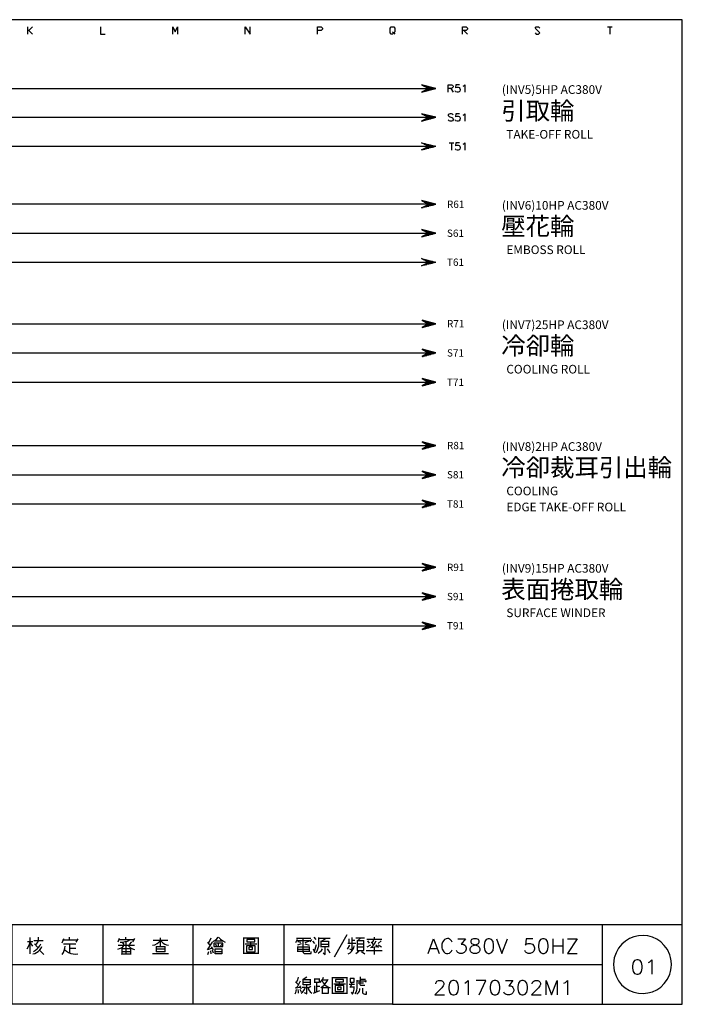
# Model space of a CAD drawing. Units: millimetres. Extents: x -1595 to 5917, y -2587 to 219.
# Drawn here: x 1200 to 1336, y 17 to 219 of the extents above; entities that cross this region are included whole.
import ezdxf
from ezdxf.enums import TextEntityAlignment as Align

# ---------------------------------------------------------------- set-up
doc = ezdxf.new("R2010")
doc.units = ezdxf.units.MM
doc.layers.add('P', color=7, linetype='Continuous')
doc.layers.add('字型', color=3, linetype='Continuous')
doc.styles.add('CHINA', font='romans.shx', dxfattribs={"bigfont": 'chineset.shx'})

msp = doc.modelspace()

# ---------------------------------------------------------------- linework, layer by layer
at = {"linetype": 'Continuous'}
for p, q in [((1282.37, 157.674), (1282.47, 157.674)), ((1173.679, 156.974), (1285.083, 156.974)), ((1282.37, 156.274), (1282.47, 156.274)), ((1282.544, 157.574), (1282.844, 157.574)), ((1282.544, 156.374), (1282.844, 156.374)), ((1282.717, 157.474), (1283.217, 157.474)), ((1282.717, 156.474), (1283.217, 156.474)), ((1282.89, 157.374), (1283.59, 157.374)), ((1282.89, 156.574), (1283.59, 156.574)), ((1283.063, 157.274), (1283.963, 157.274)), ((1283.063, 156.674), (1283.963, 156.674)), ((1283.236, 157.174), (1284.336, 157.174)), ((1283.236, 156.774), (1284.336, 156.774)), ((1283.41, 157.074), (1284.71, 157.074)), ((1283.41, 156.874), (1284.71, 156.874)), ((1282.37, 151.674), (1282.47, 151.674)), ((1173.679, 150.974), (1285.083, 150.974)), ((1282.37, 150.274), (1282.47, 150.274)), ((1282.544, 151.574), (1282.844, 151.574)), ((1282.544, 150.374), (1282.844, 150.374)), ((1282.717, 151.474), (1283.217, 151.474)), ((1282.717, 150.474), (1283.217, 150.474)), ((1282.89, 151.374), (1283.59, 151.374)), ((1282.89, 150.574), (1283.59, 150.574)), ((1283.063, 151.274), (1283.963, 151.274)), ((1283.063, 150.674), (1283.963, 150.674)), ((1283.236, 151.174), (1284.336, 151.174)), ((1283.236, 150.774), (1284.336, 150.774)), ((1283.41, 151.074), (1284.71, 151.074)), ((1283.41, 150.874), (1284.71, 150.874)), ((1282.37, 145.674), (1282.47, 145.674)), ((1282.544, 145.574), (1282.844, 145.574)), ((1173.679, 144.974), (1285.083, 144.974)), ((1282.37, 144.274), (1282.47, 144.274)), ((1282.544, 144.374), (1282.844, 144.374)), ((1282.717, 145.474), (1283.217, 145.474)), ((1282.717, 144.474), (1283.217, 144.474)), ((1282.89, 145.374), (1283.59, 145.374)), ((1282.89, 144.574), (1283.59, 144.574)), ((1283.063, 145.274), (1283.963, 145.274)), ((1283.063, 144.674), (1283.963, 144.674)), ((1283.236, 145.174), (1284.336, 145.174)), ((1283.236, 144.774), (1284.336, 144.774)), ((1283.41, 145.074), (1284.71, 145.074)), ((1283.41, 144.874), (1284.71, 144.874)), ((1173.679, 131.974), (1285.083, 131.974)), ((1282.37, 132.674), (1282.47, 132.674)), ((1282.544, 132.574), (1282.844, 132.574)), ((1282.544, 131.374), (1282.844, 131.374)), ((1282.717, 132.474), (1283.217, 132.474)), ((1282.717, 131.474), (1283.217, 131.474)), ((1282.89, 132.374), (1283.59, 132.374)), ((1282.89, 131.574), (1283.59, 131.574)), ((1283.063, 132.274), (1283.963, 132.274)), ((1283.063, 131.674), (1283.963, 131.674)), ((1283.236, 132.174), (1284.336, 132.174)), ((1283.236, 131.774), (1284.336, 131.774)), ((1283.41, 132.074), (1284.71, 132.074)), ((1283.41, 131.874), (1284.71, 131.874)), ((1282.37, 131.274), (1282.47, 131.274)), ((1173.679, 125.974), (1285.083, 125.974)), ((1282.37, 126.674), (1282.47, 126.674)), ((1282.544, 126.574), (1282.844, 126.574)), ((1282.544, 125.374), (1282.844, 125.374)), ((1282.717, 126.474), (1283.217, 126.474)), ((1282.717, 125.474), (1283.217, 125.474)), ((1282.89, 126.374), (1283.59, 126.374)), ((1282.89, 125.574), (1283.59, 125.574)), ((1283.063, 126.274), (1283.963, 126.274)), ((1283.063, 125.674), (1283.963, 125.674)), ((1283.236, 126.174), (1284.336, 126.174)), ((1283.236, 125.774), (1284.336, 125.774)), ((1283.41, 126.074), (1284.71, 126.074)), ((1283.41, 125.874), (1284.71, 125.874)), ((1282.37, 125.274), (1282.47, 125.274)), ((1173.679, 119.974), (1285.083, 119.974)), ((1282.37, 120.674), (1282.47, 120.674)), ((1282.37, 119.274), (1282.47, 119.274)), ((1282.544, 120.574), (1282.844, 120.574)), ((1282.544, 119.374), (1282.844, 119.374)), ((1282.717, 120.474), (1283.217, 120.474)), ((1282.717, 119.474), (1283.217, 119.474)), ((1282.89, 120.374), (1283.59, 120.374)), ((1282.89, 119.574), (1283.59, 119.574)), ((1283.063, 120.274), (1283.963, 120.274)), ((1283.063, 119.674), (1283.963, 119.674)), ((1283.236, 120.174), (1284.336, 120.174)), ((1283.236, 119.774), (1284.336, 119.774)), ((1283.41, 120.074), (1284.71, 120.074)), ((1283.41, 119.874), (1284.71, 119.874)), ((1282.37, 107.674), (1282.47, 107.674)), ((1282.544, 107.574), (1282.844, 107.574)), ((1282.717, 107.474), (1283.217, 107.474)), ((1282.89, 107.374), (1283.59, 107.374)), ((1283.063, 107.274), (1283.963, 107.274)), ((1283.236, 107.174), (1284.336, 107.174)), ((1173.679, 106.974), (1285.083, 106.974)), ((1282.37, 106.274), (1282.47, 106.274)), ((1282.544, 106.374), (1282.844, 106.374)), ((1282.717, 106.474), (1283.217, 106.474)), ((1282.89, 106.574), (1283.59, 106.574)), ((1283.063, 106.674), (1283.963, 106.674)), ((1283.236, 106.774), (1284.336, 106.774)), ((1283.41, 107.074), (1284.71, 107.074)), ((1283.41, 106.874), (1284.71, 106.874)), ((1282.37, 101.674), (1282.47, 101.674)), ((1282.544, 101.574), (1282.844, 101.574)), ((1282.717, 101.474), (1283.217, 101.474)), ((1282.89, 101.374), (1283.59, 101.374)), ((1283.063, 101.274), (1283.963, 101.274)), ((1283.236, 101.174), (1284.336, 101.174)), ((1283.41, 101.074), (1284.71, 101.074)), ((1173.679, 100.974), (1285.083, 100.974)), ((1282.37, 100.274), (1282.47, 100.274)), ((1282.544, 100.374), (1282.844, 100.374)), ((1282.717, 100.474), (1283.217, 100.474)), ((1282.89, 100.574), (1283.59, 100.574)), ((1283.063, 100.674), (1283.963, 100.674)), ((1283.236, 100.774), (1284.336, 100.774)), ((1283.41, 100.874), (1284.71, 100.874)), ((1282.37, 95.674), (1282.47, 95.674)), ((1282.544, 95.574), (1282.844, 95.574)), ((1282.717, 95.474), (1283.217, 95.474)), ((1282.89, 95.374), (1283.59, 95.374)), ((1283.063, 95.274), (1283.963, 95.274)), ((1283.236, 95.174), (1284.336, 95.174)), ((1283.41, 95.074), (1284.71, 95.074)), ((1173.679, 94.974), (1285.083, 94.974)), ((1282.37, 94.274), (1282.47, 94.274)), ((1282.544, 94.374), (1282.844, 94.374)), ((1282.717, 94.474), (1283.217, 94.474)), ((1282.89, 94.574), (1283.59, 94.574)), ((1283.063, 94.674), (1283.963, 94.674)), ((1283.236, 94.774), (1284.336, 94.774)), ((1283.41, 94.874), (1284.71, 94.874))]:
    msp.add_line(p, q, dxfattribs=at)
for points in [[(1282.284, 157.724), (1283.583, 156.974), (1282.284, 156.224), (1285.083, 156.974)], [(1282.284, 151.724), (1283.583, 150.974), (1282.284, 150.224), (1285.083, 150.974)], [(1282.284, 145.724), (1283.583, 144.974), (1282.284, 144.224), (1285.083, 144.974)], [(1282.284, 132.724), (1283.583, 131.974), (1282.284, 131.224), (1285.083, 131.974)], [(1282.284, 126.724), (1283.583, 125.974), (1282.284, 125.224), (1285.083, 125.974)], [(1282.284, 120.724), (1283.583, 119.974), (1282.284, 119.224), (1285.083, 119.974)], [(1282.284, 107.724), (1283.583, 106.974), (1282.284, 106.224), (1285.083, 106.974)], [(1282.284, 101.724), (1283.583, 100.974), (1282.284, 100.224), (1285.083, 100.974)], [(1282.284, 95.724), (1283.583, 94.974), (1282.284, 94.224), (1285.083, 94.974)]]:
    msp.add_lwpolyline(points, close=True, dxfattribs=at)
at = {"layer": 'P'}
for points in [[(1276.176, 17.274), (1198.159, 17.274), (1198.159, 33.625), (1276.176, 33.625), (1276.176, 17.274), (1335.619, 17.274), (1335.619, 41.051), (1335.619, 219.38), (1053.256, 219.38), (1053.256, 41.051), (1053.256, 33.625), (1053.256, 17.274), (1127.533, 17.274), (1127.533, 33.625), (1053.256, 33.625)], [(1201.369, 216.417), (1201.369, 217.899)], [(1202.339, 217.899), (1201.599, 217.158), (1201.369, 217.158)], [(1201.599, 217.158), (1202.339, 216.417)], [(1216.239, 217.899), (1216.239, 216.417), (1217.227, 216.417)], [(1231.091, 216.417), (1231.091, 217.899), (1231.585, 216.911), (1232.079, 217.899), (1232.079, 216.417)], [(1245.943, 216.417), (1245.943, 217.899), (1246.948, 216.417), (1246.948, 217.899)], [(1260.812, 216.417), (1260.812, 217.899), (1261.553, 217.899), (1261.8, 217.652), (1261.8, 217.405), (1261.553, 217.158), (1260.812, 217.158)], [(1276.176, 216.911), (1276.423, 216.664), (1276.176, 216.417), (1275.929, 216.417), (1275.664, 216.664), (1275.664, 217.652), (1275.929, 217.899), (1276.423, 217.899), (1276.67, 217.652), (1276.67, 216.911), (1276.423, 216.664), (1276.67, 216.417)], [(1290.551, 216.417), (1290.551, 217.899), (1291.292, 217.899), (1291.522, 217.652), (1291.522, 217.405), (1291.292, 217.158), (1290.551, 217.158)], [(1290.781, 217.158), (1291.522, 216.417)], [(1305.403, 216.664), (1305.633, 216.417), (1306.144, 216.417), (1306.409, 216.664), (1305.403, 217.652), (1305.633, 217.899), (1306.144, 217.899), (1306.409, 217.652)], [(1320.273, 217.899), (1321.261, 217.899)], [(1320.749, 217.899), (1320.749, 216.417)], [(1173.623, 205.269), (1283.602, 205.269), (1285.083, 205.269), (1282.12, 206.01), (1283.602, 205.269), (1282.12, 204.528), (1285.083, 205.269)], [(1282.296, 205.922), (1282.491, 205.922)], [(1282.296, 204.634), (1282.491, 204.634)], [(1282.491, 205.834), (1282.861, 205.834)], [(1282.491, 204.705), (1282.861, 204.705)], [(1282.667, 205.728), (1283.231, 205.728)], [(1282.667, 204.793), (1283.231, 204.793)], [(1282.861, 205.64), (1283.602, 205.64)], [(1282.861, 204.899), (1283.602, 204.899)], [(1283.055, 205.551), (1283.972, 205.551)], [(1283.055, 204.987), (1283.972, 204.987)], [(1283.231, 205.446), (1284.343, 205.446)], [(1283.231, 205.093), (1284.343, 205.093)], [(1283.408, 205.375), (1284.731, 205.375)], [(1283.408, 205.181), (1284.731, 205.181)], [(1287.623, 204.528), (1287.623, 206.01), (1288.276, 206.01), (1288.488, 205.922), (1288.558, 205.851), (1288.629, 205.71), (1288.629, 205.587), (1288.558, 205.428), (1288.488, 205.375), (1288.276, 205.287), (1287.623, 205.287)], [(1288.135, 205.287), (1288.629, 204.528)], [(1289.899, 206.01), (1289.193, 206.01), (1289.123, 205.375), (1289.193, 205.428), (1289.405, 205.498), (1289.617, 205.498), (1289.828, 205.428), (1289.969, 205.287), (1290.04, 205.075), (1290.04, 204.952), (1289.969, 204.74), (1289.828, 204.581), (1289.617, 204.528), (1289.405, 204.528), (1289.193, 204.581), (1289.123, 204.652), (1289.052, 204.793)], [(1290.675, 205.71), (1290.816, 205.798), (1291.028, 206.01), (1291.028, 204.528)], [(1173.623, 199.342), (1283.602, 199.342), (1285.083, 199.342)], [(1283.602, 199.342), (1282.12, 198.566), (1285.083, 199.342), (1282.12, 200.083), (1283.602, 199.342), (1283.602, 199.342)], [(1282.296, 199.977), (1282.491, 199.977)], [(1282.296, 198.672), (1282.491, 198.672)], [(1282.491, 199.889), (1282.861, 199.889)], [(1282.491, 198.76), (1282.861, 198.76)], [(1282.667, 199.783), (1283.231, 199.783)], [(1282.667, 198.866), (1283.231, 198.866)], [(1282.861, 199.695), (1283.602, 199.695)], [(1282.861, 198.954), (1283.602, 198.954)], [(1283.055, 199.607), (1283.972, 199.607)], [(1283.055, 199.043), (1283.972, 199.043)], [(1283.231, 199.501), (1284.343, 199.501)], [(1283.231, 199.148), (1284.343, 199.148)], [(1283.408, 199.413), (1284.731, 199.413)], [(1283.408, 199.237), (1284.731, 199.237)], [(1288.629, 199.854), (1288.488, 199.995), (1288.276, 200.066), (1287.994, 200.066), (1287.782, 199.995), (1287.623, 199.854), (1287.623, 199.695), (1287.712, 199.554), (1287.782, 199.484), (1287.923, 199.431), (1288.347, 199.272), (1288.488, 199.219), (1288.558, 199.131), (1288.629, 199.007), (1288.629, 198.796), (1288.488, 198.637), (1288.276, 198.584), (1287.994, 198.584), (1287.782, 198.637), (1287.623, 198.796)], [(1289.899, 200.066), (1289.193, 200.066), (1289.123, 199.431), (1289.193, 199.484), (1289.405, 199.554), (1289.617, 199.554), (1289.828, 199.484), (1289.969, 199.342), (1290.04, 199.131), (1290.04, 199.007), (1289.969, 198.796), (1289.828, 198.637), (1289.617, 198.584), (1289.405, 198.584), (1289.193, 198.637), (1289.123, 198.707), (1289.052, 198.849)], [(1290.675, 199.783), (1290.816, 199.854), (1291.028, 200.066), (1291.028, 198.584)], [(1283.602, 193.398), (1282.12, 194.121), (1285.083, 193.398), (1282.12, 192.64), (1283.602, 193.398), (1283.602, 193.398)], [(1282.296, 194.033), (1282.491, 194.033)], [(1287.782, 194.104), (1288.77, 194.104)], [(1288.276, 194.104), (1288.276, 192.622)], [(1289.899, 194.104), (1289.193, 194.104), (1289.123, 193.469), (1289.193, 193.539), (1289.405, 193.627), (1289.617, 193.627), (1289.828, 193.539), (1289.969, 193.416), (1290.04, 193.204), (1290.04, 193.045), (1289.969, 192.834), (1289.828, 192.693), (1289.617, 192.622), (1289.405, 192.622), (1289.193, 192.693), (1289.123, 192.781), (1289.052, 192.904)], [(1290.675, 193.839), (1290.816, 193.892), (1291.028, 194.104), (1291.028, 192.622)], [(1173.623, 193.398), (1283.602, 193.398), (1285.083, 193.398)], [(1282.296, 192.728), (1282.491, 192.728)], [(1282.491, 193.945), (1282.861, 193.945)], [(1282.491, 192.816), (1282.861, 192.816)], [(1282.667, 193.857), (1283.231, 193.857)], [(1282.667, 192.922), (1283.231, 192.922)], [(1282.861, 193.751), (1283.602, 193.751)], [(1282.861, 193.01), (1283.602, 193.01)], [(1283.055, 193.663), (1283.972, 193.663)], [(1283.055, 193.116), (1283.972, 193.116)], [(1283.231, 193.557), (1284.343, 193.557)], [(1283.231, 193.204), (1284.343, 193.204)], [(1283.408, 193.469), (1284.731, 193.469)], [(1283.408, 193.275), (1284.731, 193.275)], [(1285.083, 181.492), (1282.12, 182.233), (1283.602, 181.492), (1173.623, 181.492)], [(1282.296, 182.145), (1282.491, 182.145)], [(1282.491, 182.039), (1282.861, 182.039)], [(1282.667, 181.951), (1283.231, 181.951)], [(1282.296, 180.839), (1282.491, 180.839)], [(1282.491, 180.945), (1282.861, 180.945)], [(1282.667, 181.033), (1283.231, 181.033)], [(1282.861, 181.88), (1283.602, 181.88)], [(1282.861, 181.104), (1283.602, 181.104)], [(1283.055, 181.774), (1283.972, 181.774)], [(1283.055, 181.21), (1283.972, 181.21)], [(1283.231, 181.686), (1284.343, 181.686)], [(1283.231, 181.298), (1284.343, 181.298)], [(1283.408, 181.58), (1284.731, 181.58)], [(1283.408, 181.404), (1284.731, 181.404)], [(1173.623, 175.548), (1283.602, 175.548), (1283.602, 175.548), (1282.12, 174.807), (1285.083, 175.548), (1282.12, 176.288), (1283.602, 175.548), (1285.083, 175.548)], [(1282.296, 176.2), (1282.491, 176.2)], [(1282.491, 176.094), (1282.861, 176.094)], [(1282.667, 176.006), (1283.231, 176.006)], [(1282.861, 175.918), (1283.602, 175.918)], [(1282.296, 174.895), (1282.491, 174.895)], [(1282.491, 175.001), (1282.861, 175.001)], [(1282.667, 175.071), (1283.231, 175.071)], [(1282.861, 175.177), (1283.602, 175.177)], [(1283.055, 175.812), (1283.972, 175.812)], [(1283.055, 175.265), (1283.972, 175.265)], [(1283.231, 175.742), (1284.343, 175.742)], [(1283.231, 175.354), (1284.343, 175.354)], [(1283.408, 175.653), (1284.731, 175.653)], [(1283.408, 175.459), (1284.731, 175.459)], [(1173.623, 169.603), (1283.602, 169.603), (1283.602, 169.603), (1282.12, 170.344), (1285.083, 169.603), (1282.12, 168.862), (1283.602, 169.603), (1285.083, 169.603)], [(1282.296, 170.256), (1282.491, 170.256)], [(1282.491, 170.168), (1282.861, 170.168)], [(1282.667, 170.062), (1283.231, 170.062)], [(1282.861, 169.974), (1283.602, 169.974)], [(1283.055, 169.868), (1283.972, 169.868)], [(1283.231, 169.78), (1284.343, 169.78)], [(1282.296, 168.968), (1282.491, 168.968)], [(1282.491, 169.039), (1282.861, 169.039)], [(1282.667, 169.127), (1283.231, 169.127)], [(1282.861, 169.233), (1283.602, 169.233)], [(1283.055, 169.321), (1283.972, 169.321)], [(1283.231, 169.427), (1284.343, 169.427)], [(1283.408, 169.709), (1284.731, 169.709)], [(1283.408, 169.515), (1284.731, 169.515)], [(1216.715, 33.625), (1216.715, 17.274)], [(1235.306, 17.274), (1235.306, 33.625)], [(1253.88, 33.625), (1253.88, 17.274)], [(1276.176, 33.625), (1335.619, 33.625)], [(1319.268, 17.274), (1319.268, 33.625)], [(1201.846, 27.61), (1201.846, 31.015)], [(1202.622, 30.38), (1204.491, 30.38)], [(1202.939, 29.533), (1203.186, 29.762), (1203.398, 30.062), (1203.556, 30.38)], [(1203.556, 30.468), (1203.556, 31.085)], [(1208.689, 30.697), (1208.319, 29.85)], [(1211.547, 30.468), (1208.548, 30.468)], [(1209.924, 30.468), (1209.924, 31.085)], [(1211.265, 30.009), (1211.706, 30.697)], [(1219.89, 30.08), (1220.19, 30.856)], [(1220.102, 30.609), (1223.136, 30.609)], [(1220.331, 30.009), (1220.825, 30.027), (1221.319, 30.133), (1221.777, 30.256), (1222.201, 30.468)], [(1221.495, 30.609), (1221.495, 31.085)], [(1223.224, 30.785), (1222.818, 30.08)], [(1226.963, 29.392), (1227.422, 29.515), (1227.881, 29.745), (1228.251, 30.027), (1228.586, 30.38), (1228.833, 30.08), (1229.115, 29.833), (1229.468, 29.621), (1229.821, 29.48), (1230.209, 29.392)], [(1230.05, 30.38), (1227.051, 30.38)], [(1228.586, 29.074), (1228.586, 30.926)], [(1238.922, 30.856), (1238.393, 29.85)], [(1239.311, 30.15), (1239.734, 30.397), (1240.104, 30.697), (1240.404, 31.085)], [(1240.475, 31.085), (1240.863, 30.644), (1241.339, 30.274), (1241.868, 30.009)], [(1245.696, 27.61), (1245.696, 31.015)], [(1245.696, 30.926), (1248.641, 30.926)], [(1246.772, 30.08), (1247.936, 30.08), (1247.936, 30.556), (1246.313, 30.556), (1246.313, 30.08), (1246.772, 30.08), (1246.772, 30.08)], [(1248.641, 31.015), (1248.641, 27.61)], [(1256.597, 30.556), (1256.297, 29.921)], [(1256.456, 30.856), (1257.62, 30.856), (1259.384, 30.856)], [(1256.526, 30.38), (1259.472, 30.38)], [(1257.849, 27.998), (1257.849, 30.856)], [(1259.542, 30.556), (1259.242, 30.08)], [(1260.477, 30.556), (1260.089, 31.085)], [(1260.407, 27.84), (1260.636, 28.139), (1260.812, 28.475), (1260.953, 28.863), (1261.024, 29.233), (1261.024, 31.015)], [(1261.024, 30.856), (1263.352, 30.856)], [(1261.553, 30.238), (1262.417, 30.697)], [(1261.553, 29.004), (1261.553, 29.162), (1261.553, 30.327)], [(1266.774, 31.508), (1264.234, 26.975)], [(1267.251, 29.85), (1267.251, 30.697)], [(1267.797, 31.015), (1267.797, 28.369), (1267.392, 28.598)], [(1268.415, 30.38), (1267.797, 30.38)], [(1270.426, 30.856), (1268.644, 30.856)], [(1268.944, 30.38), (1268.944, 28.316), (1270.267, 28.316), (1270.267, 29.233), (1270.267, 30.38)], [(1270.267, 30.327), (1268.944, 30.327)], [(1269.014, 30.327), (1269.579, 30.856)], [(1273.971, 30.556), (1270.884, 30.556)], [(1271.025, 30.327), (1271.413, 29.85)], [(1271.872, 29.004), (1272.26, 29.392), (1272.577, 29.833), (1272.807, 30.327)], [(1271.96, 29.85), (1272.189, 30.168), (1272.348, 30.556)], [(1272.507, 30.556), (1272.507, 31.085)], [(1273.212, 29.762), (1273.83, 30.327)], [(1283.478, 27.734), (1284.607, 30.715), (1285.736, 27.734)], [(1288.435, 30.009), (1288.276, 30.291), (1288.011, 30.574), (1287.888, 30.644), (1287.659, 30.75), (1287.429, 30.768), (1287.2, 30.732), (1286.865, 30.591), (1286.6, 30.327), (1286.477, 30.115), (1286.442, 30.009), (1286.318, 29.586), (1286.318, 28.88), (1286.371, 28.58), (1286.671, 28.051), (1287.006, 27.787), (1287.271, 27.698), (1287.553, 27.698), (1287.853, 27.787), (1288.011, 27.892), (1288.276, 28.175), (1288.435, 28.457)], [(1289.546, 30.715), (1291.116, 30.715), (1290.269, 29.586), (1290.693, 29.586), (1290.975, 29.445), (1291.116, 29.304), (1291.275, 28.88), (1291.275, 28.598), (1291.116, 28.175), (1290.851, 27.892), (1290.428, 27.734), (1290.005, 27.734), (1289.546, 27.892), (1289.423, 28.034), (1289.281, 28.316)], [(1292.809, 30.715), (1292.386, 30.574), (1292.262, 30.291), (1292.262, 30.009), (1292.386, 29.727), (1292.686, 29.586), (1293.233, 29.445), (1293.656, 29.304), (1293.956, 29.021), (1294.079, 28.739), (1294.079, 28.316), (1293.956, 28.034), (1293.815, 27.892), (1293.391, 27.734), (1292.809, 27.734), (1292.386, 27.892), (1292.262, 28.034), (1292.121, 28.316), (1292.121, 28.739), (1292.262, 29.021), (1292.545, 29.304), (1292.968, 29.445), (1293.532, 29.586), (1293.815, 29.727), (1293.956, 30.009), (1293.956, 30.291), (1293.815, 30.574), (1293.391, 30.715), (1292.809, 30.715), (1292.809, 30.715)], [(1295.79, 30.715), (1295.367, 30.574), (1295.085, 30.15), (1294.944, 29.445), (1294.944, 29.021), (1295.085, 28.316), (1295.367, 27.892), (1295.79, 27.734), (1296.072, 27.734), (1296.496, 27.892), (1296.796, 28.316), (1296.919, 29.021), (1296.919, 29.445), (1296.796, 30.15), (1296.496, 30.574), (1296.072, 30.715), (1295.79, 30.715), (1295.79, 30.715)], [(1297.484, 30.715), (1298.612, 27.734), (1299.759, 30.715)], [(1304.98, 30.715), (1303.587, 30.715), (1303.446, 29.445), (1303.587, 29.586), (1304.01, 29.727), (1304.433, 29.727), (1304.857, 29.586), (1305.139, 29.304), (1305.28, 28.88), (1305.28, 28.598), (1305.139, 28.175), (1304.857, 27.892), (1304.433, 27.734), (1304.01, 27.734), (1303.587, 27.892), (1303.446, 28.034), (1303.287, 28.316)], [(1306.973, 30.715), (1306.55, 30.574), (1306.268, 30.15), (1306.127, 29.445), (1306.127, 29.021), (1306.268, 28.316), (1306.55, 27.892), (1306.973, 27.734), (1307.256, 27.734), (1307.679, 27.892), (1307.961, 28.316), (1308.102, 29.021), (1308.102, 29.445), (1307.961, 30.15), (1307.679, 30.574), (1307.256, 30.715), (1306.973, 30.715), (1306.973, 30.715)], [(1309.09, 30.715), (1309.09, 27.734)], [(1311.083, 30.715), (1311.083, 27.734)], [(1312.071, 30.715), (1314.046, 30.715), (1312.071, 27.734), (1314.046, 27.734)], [(1333.396, 25.458), (1333.343, 26.164), (1333.22, 26.869), (1333.044, 27.451), (1332.55, 28.492), (1331.915, 29.356), (1331.191, 30.08), (1330.362, 30.644), (1329.481, 31.05), (1328.546, 31.297), (1327.576, 31.385), (1326.623, 31.332), (1325.688, 31.12), (1324.789, 30.768), (1323.942, 30.256), (1323.183, 29.603), (1322.548, 28.81), (1322.019, 27.857), (1321.649, 26.781), (1321.543, 26.164), (1321.49, 25.458), (1321.543, 24.735), (1321.649, 24.135), (1322.019, 23.042), (1322.531, 22.089), (1323.166, 21.296), (1323.924, 20.643), (1324.771, 20.131), (1325.671, 19.779), (1326.605, 19.567), (1327.576, 19.514), (1328.546, 19.602), (1329.481, 19.849), (1330.362, 20.255), (1331.191, 20.819), (1331.932, 21.525), (1332.55, 22.407), (1333.044, 23.447), (1333.22, 24.03), (1333.343, 24.735), (1333.396, 25.458), (1333.396, 25.458)], [(1201.228, 28.686), (1201.493, 29.162), (1201.704, 29.639), (1201.846, 30.15)], [(1201.316, 30.15), (1202.392, 30.15)], [(1201.846, 29.921), (1202.304, 29.233)], [(1202.392, 27.61), (1202.798, 27.716), (1203.168, 27.91), (1203.504, 28.139), (1203.803, 28.439), (1204.068, 28.774), (1204.244, 29.162)], [(1202.533, 28.139), (1202.921, 28.369), (1203.257, 28.633), (1203.574, 28.951), (1203.803, 29.304), (1204.015, 29.692)], [(1202.71, 29.692), (1203.398, 28.916)], [(1203.786, 28.369), (1204.632, 27.522)], [(1208.372, 27.522), (1208.654, 27.91), (1208.848, 28.333), (1208.954, 28.774), (1208.989, 29.233)], [(1208.689, 29.692), (1211.176, 29.692)], [(1208.936, 28.457), (1209.307, 28.157), (1209.73, 27.91), (1210.171, 27.734), (1210.665, 27.61), (1211.159, 27.575), (1211.635, 27.61)], [(1209.924, 29.692), (1209.924, 27.84)], [(1209.924, 28.774), (1211.176, 28.774)], [(1219.802, 28.598), (1220.19, 28.704), (1220.543, 28.863), (1220.843, 29.092), (1221.125, 29.392)], [(1219.89, 29.445), (1222.201, 29.445), (1223.224, 29.445)], [(1220.649, 28.774), (1220.649, 27.61)], [(1222.518, 27.522), (1222.518, 28.686), (1220.649, 28.686)], [(1220.737, 30.009), (1221.037, 29.533)], [(1221.495, 30.15), (1221.495, 29.004), (1221.495, 27.61)], [(1221.901, 29.445), (1222.13, 29.127), (1222.448, 28.863), (1222.818, 28.651), (1223.224, 28.545)], [(1222.606, 30.08), (1222.13, 29.533)], [(1227.669, 29.162), (1227.669, 28.069)], [(1229.521, 29.074), (1227.669, 29.074)], [(1229.433, 28.598), (1227.669, 28.598)], [(1229.521, 28.069), (1229.521, 29.162)], [(1239.152, 28.774), (1238.217, 28.457), (1239.24, 30.009)], [(1238.217, 30.009), (1238.781, 29.304)], [(1239.469, 28.457), (1239.011, 29.074)], [(1239.469, 27.751), (1239.24, 28.369)], [(1241.392, 29.162), (1241.392, 29.85), (1239.54, 29.85), (1239.54, 29.162), (1241.392, 29.162)], [(1241.251, 30.238), (1240.863, 30.238), (1239.699, 30.238)], [(1239.769, 29.621), (1240.087, 29.304)], [(1239.769, 27.61), (1239.769, 28.686), (1241.163, 28.686), (1241.163, 27.61), (1239.769, 27.61)], [(1240.475, 29.162), (1240.475, 29.85)], [(1241.251, 29.621), (1240.863, 29.304)], [(1245.925, 29.692), (1248.324, 29.692)], [(1246.225, 29.304), (1246.225, 28.069), (1248.024, 28.069), (1248.024, 29.304), (1246.225, 29.304)], [(1246.684, 29.004), (1246.684, 28.545), (1247.477, 28.545), (1247.477, 29.004), (1246.772, 29.004)], [(1247.089, 29.392), (1247.089, 30.08)], [(1257.461, 29.692), (1256.685, 29.445)], [(1256.773, 30.15), (1257.373, 30.009)], [(1256.773, 28.069), (1256.773, 29.162)], [(1256.773, 29.074), (1259.066, 29.074)], [(1256.773, 28.598), (1259.066, 28.598)], [(1258.925, 30.15), (1258.219, 29.921)], [(1258.219, 29.692), (1259.066, 29.445)], [(1259.066, 29.162), (1259.066, 28.069)], [(1260.23, 29.762), (1259.86, 30.238)], [(1260.23, 27.84), (1260.107, 28.245), (1259.948, 28.598)], [(1260.177, 28.139), (1260.548, 29.533)], [(1260.936, 27.751), (1261.289, 28.016), (1261.571, 28.316), (1261.782, 28.686)], [(1263.035, 30.238), (1263.035, 30.15), (1261.553, 30.15)], [(1261.553, 29.621), (1263.035, 29.621)], [(1263.035, 29.074), (1262.717, 29.074), (1261.553, 29.074)], [(1261.959, 27.84), (1262.329, 27.522), (1262.329, 28.686), (1262.329, 29.074)], [(1263.405, 27.751), (1263.123, 28.245), (1262.806, 28.686)], [(1263.035, 30.15), (1263.035, 29.004)], [(1266.933, 28.598), (1267.392, 29.445)], [(1267.004, 29.85), (1268.168, 29.85), (1268.644, 29.85)], [(1267.092, 27.61), (1267.462, 27.84), (1267.78, 28.139), (1268.027, 28.492), (1268.221, 28.88), (1268.326, 29.304)], [(1268.944, 29.692), (1270.267, 29.692)], [(1270.267, 29.004), (1268.944, 29.004)], [(1270.796, 28.316), (1274.059, 28.316)], [(1271.643, 29.445), (1270.884, 29.004)], [(1271.643, 28.916), (1273.036, 29.162)], [(1272.348, 29.445), (1271.819, 30.009)], [(1272.436, 28.916), (1272.436, 27.522)], [(1273.283, 28.916), (1272.754, 29.445)], [(1273.883, 29.004), (1273.212, 29.445)], [(1283.902, 28.739), (1285.313, 28.739)], [(1309.09, 29.304), (1311.083, 29.304)], [(1220.649, 28.139), (1222.518, 28.139)], [(1220.649, 27.522), (1220.649, 27.61), (1222.518, 27.61)], [(1226.963, 27.681), (1230.209, 27.681)], [(1227.669, 28.139), (1229.521, 28.139)], [(1238.305, 27.522), (1238.464, 28.139)], [(1238.834, 28.228), (1238.922, 27.61)], [(1239.769, 28.139), (1241.163, 28.139)], [(1248.641, 27.681), (1245.696, 27.681)], [(1259.066, 28.139), (1256.773, 28.139)], [(1257.849, 28.069), (1257.867, 27.928), (1257.955, 27.804), (1258.078, 27.716), (1258.219, 27.681), (1259.472, 27.681), (1259.472, 28.139)], [(1269.261, 28.139), (1268.644, 27.61)], [(1269.808, 28.139), (1270.496, 27.61)], [(1326.27, 26.411), (1325.847, 26.27), (1325.565, 25.846), (1325.406, 25.141), (1325.406, 24.717), (1325.565, 24.012), (1325.847, 23.589), (1326.27, 23.447), (1326.552, 23.447), (1326.976, 23.589), (1327.258, 24.012), (1327.399, 24.717), (1327.399, 25.141), (1327.258, 25.846), (1326.976, 26.27), (1326.552, 26.411), (1326.27, 26.411), (1326.27, 26.411)], [(1328.669, 25.846), (1328.969, 25.987), (1329.392, 26.411), (1329.392, 23.447)], [(1198.159, 25.458), (1276.176, 25.458), (1319.268, 25.458)], [(1256.456, 21.825), (1256.72, 22.319), (1256.914, 22.83)], [(1258.607, 22.83), (1257.849, 22.389), (1259.313, 22.389)], [(1259.313, 22.442), (1259.313, 21.278), (1257.849, 21.278), (1257.849, 22.442)], [(1260.23, 21.684), (1260.23, 22.601)], [(1261.112, 22.601), (1261.112, 21.754), (1260.23, 21.754)], [(1260.23, 22.53), (1261.112, 22.53)], [(1261.324, 21.754), (1261.606, 22.072), (1261.871, 22.442), (1262.012, 22.83)], [(1261.483, 20.749), (1261.871, 20.978), (1262.223, 21.278), (1262.523, 21.648), (1262.77, 22.019), (1262.947, 22.442)], [(1263.881, 19.443), (1263.881, 22.83)], [(1263.881, 22.76), (1266.827, 22.76)], [(1264.957, 21.913), (1266.122, 21.913), (1266.122, 22.389), (1264.499, 22.389), (1264.499, 21.913), (1264.957, 21.913), (1264.957, 21.913)], [(1266.827, 22.83), (1266.827, 19.443)], [(1267.515, 22.671), (1267.515, 21.825), (1268.309, 21.825), (1268.309, 22.671)], [(1268.309, 22.601), (1267.515, 22.601)], [(1269.614, 22.072), (1269.614, 22.918)], [(1269.614, 22.442), (1270.602, 22.442)], [(1257.373, 20.749), (1256.209, 20.59)], [(1256.209, 19.443), (1256.35, 19.69), (1256.42, 19.99), (1256.456, 20.29)], [(1256.914, 21.278), (1256.297, 21.913)], [(1256.367, 20.59), (1256.773, 21.031), (1257.055, 21.542), (1257.302, 22.072)], [(1256.914, 19.585), (1256.896, 19.92), (1256.826, 20.29)], [(1257.461, 20.431), (1257.337, 20.766), (1257.143, 21.049)], [(1257.531, 19.743), (1257.232, 20.343)], [(1257.461, 19.585), (1257.761, 19.814), (1258.008, 20.114), (1258.202, 20.449), (1258.308, 20.819)], [(1258.308, 20.749), (1257.62, 20.749)], [(1257.849, 21.825), (1259.313, 21.825)], [(1258.078, 19.673), (1258.607, 19.443), (1258.607, 21.278)], [(1258.784, 20.819), (1258.89, 20.449), (1259.048, 20.114), (1259.313, 19.814), (1259.631, 19.585)], [(1259.384, 20.907), (1258.837, 20.59)], [(1260.177, 21.049), (1260.177, 19.673)], [(1260.636, 19.814), (1260.636, 20.519), (1260.636, 21.684)], [(1261.253, 20.907), (1260.636, 20.907)], [(1261.712, 22.072), (1261.924, 21.684), (1262.223, 21.348), (1262.559, 21.066), (1262.929, 20.837), (1263.352, 20.661)], [(1261.712, 20.749), (1261.712, 19.585), (1262.947, 19.585)], [(1262.947, 20.661), (1261.712, 20.661)], [(1262.876, 22.213), (1261.782, 22.213)], [(1262.947, 20.819), (1262.947, 19.496)], [(1264.111, 21.507), (1266.527, 21.507)], [(1264.428, 21.137), (1264.428, 19.902), (1266.21, 19.902), (1266.21, 21.137), (1264.428, 21.137)], [(1264.887, 20.819), (1264.887, 20.343), (1265.663, 20.343), (1265.663, 20.819), (1264.957, 20.819)], [(1265.275, 21.225), (1265.275, 21.913)], [(1268.362, 21.366), (1267.286, 21.366)], [(1267.515, 20.749), (1267.709, 21.084), (1267.833, 21.454), (1267.903, 21.825)], [(1268.309, 20.819), (1267.603, 20.819)], [(1267.674, 19.743), (1267.991, 19.355), (1268.203, 19.849), (1268.309, 20.378), (1268.309, 20.907)], [(1268.538, 19.443), (1268.732, 19.779), (1268.856, 20.167), (1268.909, 20.555), (1268.909, 21.049), (1268.909, 22.213)], [(1268.838, 19.443), (1269.067, 19.567), (1269.261, 19.761), (1269.385, 19.99), (1269.473, 20.237), (1269.438, 20.519)], [(1268.909, 22.072), (1270.69, 22.072)], [(1270.231, 21.595), (1269.156, 21.595)], [(1270.461, 21.137), (1269.685, 21.137), (1269.579, 21.172), (1269.526, 21.278), (1269.526, 21.983)], [(1270.002, 20.59), (1270.002, 19.814), (1270.037, 19.637), (1270.143, 19.479), (1270.284, 19.391), (1270.461, 19.355), (1270.849, 19.355), (1270.849, 19.902)], [(1270.778, 22.142), (1270.549, 21.825)], [(1285.031, 21.472), (1285.031, 21.595), (1285.172, 21.895), (1285.295, 22.019), (1285.595, 22.177), (1286.142, 22.177), (1286.442, 22.019), (1286.583, 21.895), (1286.724, 21.595), (1286.724, 21.331), (1286.583, 21.049), (1286.301, 20.625), (1284.872, 19.214), (1286.865, 19.214)], [(1288.558, 22.177), (1288.135, 22.019), (1287.853, 21.595), (1287.712, 20.907), (1287.712, 20.484), (1287.853, 19.761), (1288.135, 19.338), (1288.558, 19.214), (1288.841, 19.214), (1289.281, 19.338), (1289.546, 19.761), (1289.705, 20.484), (1289.705, 20.907), (1289.546, 21.595), (1289.281, 22.019), (1288.841, 22.177), (1288.558, 22.177), (1288.558, 22.177)], [(1290.975, 21.595), (1291.239, 21.754), (1291.663, 22.177), (1291.663, 19.214)], [(1293.938, 19.214), (1295.349, 22.177), (1293.356, 22.177)], [(1297.043, 22.177), (1296.619, 22.019), (1296.355, 21.595), (1296.196, 20.907), (1296.196, 20.484), (1296.355, 19.761), (1296.619, 19.338), (1297.043, 19.214), (1297.342, 19.214), (1297.766, 19.338), (1298.048, 19.761), (1298.189, 20.484), (1298.189, 20.907), (1298.048, 21.595), (1297.766, 22.019), (1297.342, 22.177), (1297.043, 22.177), (1297.043, 22.177)], [(1299.318, 22.177), (1300.87, 22.177), (1300.024, 21.049), (1300.447, 21.049), (1300.729, 20.907), (1300.87, 20.749), (1301.029, 20.325), (1301.029, 20.061), (1300.87, 19.637), (1300.606, 19.338), (1300.165, 19.214), (1299.741, 19.214), (1299.318, 19.338), (1299.177, 19.479), (1299.036, 19.761)], [(1302.722, 22.177), (1302.299, 22.019), (1301.999, 21.595), (1301.876, 20.907), (1301.876, 20.484), (1301.999, 19.761), (1302.299, 19.338), (1302.722, 19.214), (1302.987, 19.214), (1303.41, 19.338), (1303.71, 19.761), (1303.834, 20.484), (1303.834, 20.907), (1303.71, 21.595), (1303.41, 22.019), (1302.987, 22.177), (1302.722, 22.177), (1302.722, 22.177)], [(1304.839, 21.472), (1304.839, 21.595), (1304.98, 21.895), (1305.139, 22.019), (1305.403, 22.177), (1305.986, 22.177), (1306.25, 22.019), (1306.409, 21.895), (1306.532, 21.595), (1306.532, 21.331), (1306.409, 21.049), (1306.109, 20.625), (1304.68, 19.214), (1306.673, 19.214)], [(1307.679, 19.214), (1307.679, 22.177), (1308.79, 19.214), (1309.937, 22.177), (1309.937, 19.214)], [(1311.348, 21.595), (1311.63, 21.754), (1312.053, 22.177), (1312.053, 19.214)], [(1259.948, 19.585), (1261.253, 20.114)], [(1261.712, 19.585), (1261.712, 19.443)], [(1266.827, 19.496), (1263.881, 19.496)]]:
    msp.add_lwpolyline(points, dxfattribs=at)
msp.add_lwpolyline([(1283.602, 181.492), (1285.083, 181.492), (1282.12, 180.751)], close=True, dxfattribs=at)

# ---------------------------------------------------------------- texts
at = {"linetype": 'Continuous', "style": 'CHINA'}
for s, p in [('R61', (1287.343, 181.492)), ('S61', (1287.343, 175.548)), ('T61', (1287.343, 169.604)), ('R71', (1287.343, 156.974)), ('S71', (1287.343, 150.974)), ('T71', (1287.343, 144.974)), ('R81', (1287.343, 131.974)), ('S81', (1287.343, 125.974)), ('T81', (1287.343, 119.974)), ('R91', (1287.343, 106.974)), ('S91', (1287.343, 100.974)), ('T91', (1287.343, 94.974))]:
    msp.add_text(s, height=1.5, dxfattribs=at).set_placement(p, align=Align.MIDDLE_LEFT)
at = {"layer": '字型', "color": 7, "style": 'CHINA'}
for s, height, p in [('(INV5)5HP AC380V', 1.782, (1298.601, 203.593)), ('引取輪', 3.67, (1298.483, 197.69)), ('TAKE-OFF ROLL', 1.782, (1299.521, 194.403)), ('(INV6)10HP AC380V', 1.782, (1298.601, 179.816)), ('壓花輪', 3.67, (1298.483, 174.001)), ('EMBOSS ROLL', 1.782, (1299.521, 170.714)), ('(INV7)25HP AC380V', 1.782, (1298.601, 155.316)), ('冷卻輪', 3.67, (1298.483, 149.483)), ('COOLING ROLL', 1.782, (1299.521, 146.196)), ('(INV8)2HP AC380V', 1.782, (1298.601, 130.316)), ('冷卻裁耳引出輪', 3.67, (1298.483, 124.483)), ('COOLING', 1.782, (1299.521, 121.196)), ('EDGE TAKE-OFF ROLL', 1.782, (1299.521, 117.909)), ('(INV9)15HP AC380V', 1.782, (1298.601, 105.316)), ('表面捲取輪', 3.67, (1298.483, 99.483)), ('SURFACE WINDER', 1.782, (1299.521, 96.196))]:
    msp.add_text(s, height=height, dxfattribs=at).set_placement(p, align=Align.BOTTOM_LEFT)

doc.saveas('drawing.dxf')
